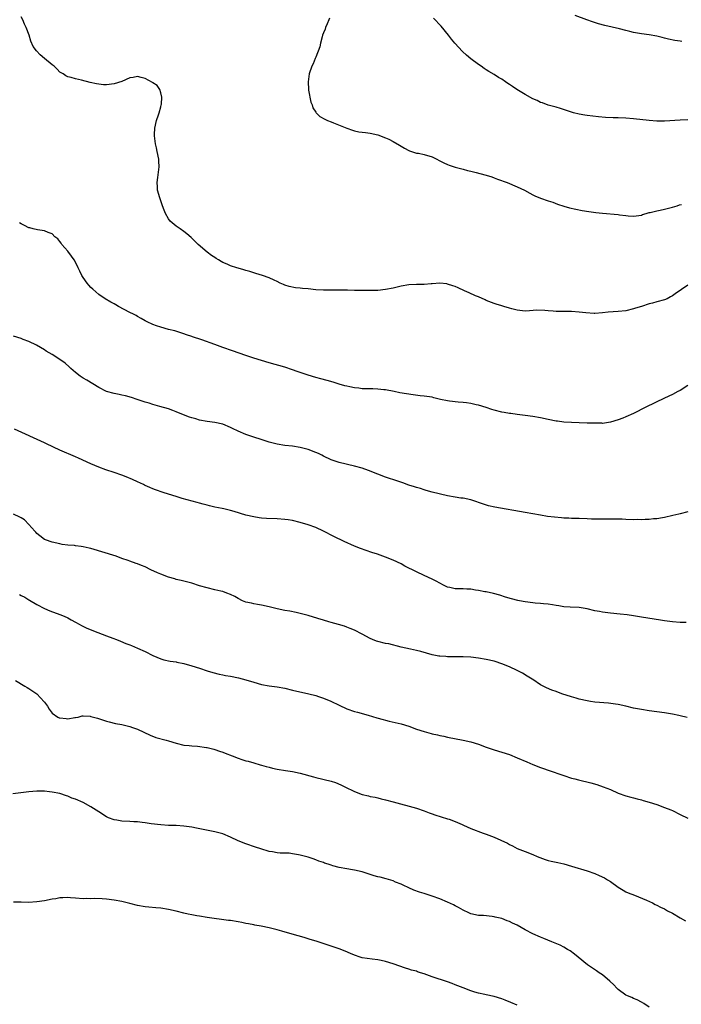
# Model space of a CAD drawing. Units: inches. Extents: x 2589000 to 2592000, y 1536000 to 1539000.
# Drawn here: x 2591659 to 2591829, y 1538367 to 1538621 of the extents above; entities that cross this region are included whole.
import ezdxf

# ---------------------------------------------------------------- set-up
doc = ezdxf.new("R2010")
doc.units = ezdxf.units.IN
doc.header["$MEASUREMENT"] = 0
doc.layers.add('LD25891536_10ft', color=254, linetype='Continuous')

msp = doc.modelspace()

# ---------------------------------------------------------------- linework, layer by layer
at = {"layer": 'LD25891536_10ft'}
for points, elevation in [([(2591831, 1538552.49), (2591827.75, 1538550.25), (2591827, 1538549.7), (2591826.55, 1538549.45), (2591825.67, 1538549), (2591825, 1538548.73), (2591823, 1538548.19), (2591821.84, 1538547.84), (2591821, 1538547.63), (2591819, 1538547), (2591817.46, 1538546.54), (2591817, 1538546.37), (2591815, 1538545.9), (2591813, 1538545.67), (2591810.46, 1538545.54), (2591809, 1538545.38), (2591807, 1538545.17), (2591806.83, 1538545.17), (2591804.69, 1538545.31), (2591803, 1538545.54), (2591801, 1538545.67), (2591799, 1538545.67), (2591798.3, 1538545.7), (2591797, 1538545.71), (2591796.21, 1538545.79), (2591795, 1538545.84), (2591794.06, 1538545.94), (2591792.01, 1538545.99), (2591790.12, 1538545.88), (2591789, 1538545.8), (2591787, 1538545.99), (2591785.6, 1538546.4), (2591785, 1538546.55), (2591783.48, 1538547), (2591783, 1538547.18), (2591781.54, 1538547.54), (2591781, 1538547.74), (2591779, 1538548.52), (2591778.71, 1538548.72), (2591777, 1538549.46), (2591776.25, 1538549.76), (2591774.54, 1538550.54), (2591773.41, 1538551), (2591771.77, 1538551.77), (2591771, 1538552.12), (2591770.35, 1538552.35), (2591769, 1538552.77), (2591768.81, 1538552.81), (2591767, 1538552.97), (2591765, 1538552.81), (2591764.8, 1538552.8), (2591763, 1538552.64), (2591761, 1538552.62), (2591759, 1538552.56), (2591757, 1538552.22), (2591755, 1538551.74), (2591753, 1538551.34), (2591751, 1538551.13), (2591749, 1538551.08), (2591747, 1538551.07), (2591745, 1538551.09), (2591743.17, 1538551.17), (2591741.22, 1538551.22), (2591737, 1538551.16), (2591735, 1538551.27), (2591733, 1538551.5), (2591731.62, 1538551.62), (2591731, 1538551.72), (2591729.81, 1538551.81), (2591728.13, 1538552.13), (2591727, 1538552.49), (2591726.64, 1538552.64), (2591725.84, 1538553), (2591725, 1538553.41), (2591724.26, 1538553.74), (2591723, 1538554.34), (2591721.22, 1538555), (2591719.53, 1538555.53), (2591719, 1538555.67), (2591718.02, 1538556.02), (2591717, 1538556.27), (2591716.48, 1538556.48), (2591715, 1538556.87), (2591714.63, 1538557), (2591713, 1538557.47), (2591712.11, 1538557.89), (2591711, 1538558.36), (2591710.56, 1538558.56), (2591709.9, 1538559), (2591709.34, 1538559.34), (2591709, 1538559.61), (2591708.12, 1538560.12), (2591707.01, 1538561), (2591704.66, 1538563), (2591703.81, 1538563.81), (2591702.81, 1538564.81), (2591701.75, 1538565.75), (2591701, 1538566.31), (2591700.01, 1538567), (2591699, 1538567.75), (2591697.47, 1538569), (2591697, 1538569.63), (2591696.19, 1538571), (2591695.85, 1538571.85), (2591695.48, 1538573), (2591694.75, 1538575), (2591694.2, 1538577), (2591694.15, 1538577.85), (2591694.12, 1538579), (2591694.29, 1538580.29), (2591694.56, 1538583), (2591694.48, 1538584.48), (2591694.47, 1538585), (2591694.1, 1538587), (2591693.9, 1538587.91), (2591693.63, 1538589), (2591693.36, 1538591), (2591693.37, 1538591.37), (2591693.47, 1538593), (2591693.95, 1538595), (2591694.44, 1538596.44), (2591694.61, 1538597), (2591695, 1538598.55), (2591695.15, 1538599), (2591695.17, 1538599.17), (2591695.28, 1538601), (2591695, 1538602.16), (2591694.73, 1538603), (2591694.04, 1538604.04), (2591693, 1538604.7), (2591692.84, 1538604.84), (2591691, 1538605.82), (2591689.91, 1538606.09), (2591689, 1538606.36), (2591687.86, 1538606.13), (2591687, 1538606.02), (2591684.93, 1538605.07), (2591683, 1538604.45), (2591681, 1538604.22), (2591680.23, 1538604.23), (2591678.44, 1538604.44), (2591676.82, 1538604.82), (2591674.58, 1538605.42), (2591673, 1538605.77), (2591671.93, 1538606.07), (2591671, 1538606.25), (2591670.51, 1538606.51), (2591669.85, 1538607), (2591669, 1538607.51), (2591668.29, 1538608.29), (2591667.54, 1538609), (2591667, 1538609.39), (2591665.02, 1538611), (2591663.92, 1538611.92), (2591662.95, 1538612.95), (2591662.12, 1538614.12), (2591661.51, 1538615.51), (2591661.03, 1538617), (2591660.26, 1538619), (2591659.86, 1538619.86), (2591659.39, 1538621), (2591659, 1538621.77)], 7910), ([(2591738.58, 1538621.42), (2591738.41, 1538621), (2591737.9, 1538619.91), (2591737.53, 1538619), (2591737.39, 1538618.61), (2591737, 1538617.67), (2591736.75, 1538617), (2591736.63, 1538616.63), (2591736.23, 1538615), (2591736.02, 1538613.97), (2591735, 1538611.35), (2591734.84, 1538611), (2591734.34, 1538609.66), (2591733.99, 1538609), (2591733.33, 1538607), (2591733.01, 1538605), (2591733.1, 1538603), (2591733.14, 1538602.86), (2591733.75, 1538599.76), (2591734.11, 1538599), (2591734.26, 1538598.26), (2591735, 1538597.12), (2591735.1, 1538597), (2591736.04, 1538596.04), (2591737.32, 1538595.32), (2591738.03, 1538595), (2591739, 1538594.61), (2591739.61, 1538594.39), (2591742.98, 1538593), (2591744.46, 1538592.46), (2591745, 1538592.37), (2591746.09, 1538592.09), (2591747, 1538591.99), (2591747.87, 1538591.87), (2591749, 1538591.75), (2591751, 1538591.33), (2591753, 1538590.55), (2591753.86, 1538590.14), (2591755, 1538589.55), (2591756.59, 1538588.59), (2591757.86, 1538587.86), (2591759, 1538587.23), (2591759.17, 1538587.17), (2591761, 1538586.59), (2591761.48, 1538586.52), (2591763, 1538586.23), (2591765, 1538585.6), (2591768.03, 1538584.03), (2591769, 1538583.6), (2591769.43, 1538583.43), (2591771, 1538582.97), (2591773, 1538582.47), (2591774.12, 1538582.12), (2591775, 1538581.94), (2591776.4, 1538581.6), (2591778.62, 1538581), (2591779, 1538580.89), (2591780.41, 1538580.41), (2591781, 1538580.23), (2591781.88, 1538579.88), (2591784.38, 1538579), (2591787, 1538577.88), (2591788.83, 1538577), (2591790.21, 1538576.21), (2591791, 1538575.78), (2591791.52, 1538575.52), (2591793, 1538574.95), (2591795, 1538574.27), (2591796.13, 1538573.87), (2591797.39, 1538573.39), (2591799, 1538572.88), (2591800.46, 1538572.46), (2591802.07, 1538572.07), (2591803.75, 1538571.75), (2591805.48, 1538571.48), (2591807.25, 1538571.25), (2591809, 1538571.05), (2591813, 1538570.73), (2591813.34, 1538570.66), (2591815, 1538570.47), (2591815.62, 1538570.38), (2591817, 1538570.29), (2591819, 1538570.59), (2591819.28, 1538570.72), (2591820.26, 1538571), (2591821, 1538571.23), (2591821.26, 1538571.26), (2591823, 1538571.71), (2591823.82, 1538571.82), (2591825, 1538572.07), (2591827, 1538572.59), (2591828.28, 1538573), (2591828.81, 1538573.19), (2591829.32, 1538573.32)], 7920), ([(2591831, 1538595.2), (2591829, 1538595.11), (2591825, 1538594.82), (2591823, 1538594.81), (2591821, 1538594.96), (2591817, 1538595.39), (2591815, 1538595.56), (2591813, 1538595.67), (2591811.7, 1538595.69), (2591809.78, 1538595.78), (2591807.94, 1538595.94), (2591805, 1538596.28), (2591804.39, 1538596.39), (2591803, 1538596.61), (2591801.47, 1538597), (2591801, 1538597.13), (2591798.1, 1538598.1), (2591797, 1538598.42), (2591795, 1538598.96), (2591793.52, 1538599.52), (2591793, 1538599.67), (2591792.12, 1538600.12), (2591791, 1538600.6), (2591789, 1538601.72), (2591786.91, 1538603), (2591785.76, 1538603.76), (2591785, 1538604.3), (2591784.57, 1538604.57), (2591783.95, 1538605), (2591783, 1538605.63), (2591782.12, 1538606.12), (2591781, 1538606.88), (2591779.65, 1538607.65), (2591779, 1538608.11), (2591778.45, 1538608.45), (2591777.69, 1538609), (2591777, 1538609.46), (2591775, 1538610.92), (2591773.88, 1538611.88), (2591772.85, 1538612.85), (2591770.92, 1538615), (2591769.99, 1538615.99), (2591769.22, 1538617), (2591767.33, 1538619.33), (2591765.41, 1538621.41)], 7930), ([(2591829.42, 1538615.42), (2591829, 1538615.46), (2591827.68, 1538615.68), (2591826.01, 1538616.01), (2591825, 1538616.28), (2591824.4, 1538616.4), (2591823, 1538616.73), (2591821, 1538617.07), (2591819, 1538617.37), (2591817, 1538617.74), (2591816.03, 1538617.97), (2591815, 1538618.2), (2591813.37, 1538618.63), (2591809.56, 1538619.56), (2591807.98, 1538619.98), (2591806.44, 1538620.44), (2591804.95, 1538620.95), (2591801.91, 1538622.09)], 7940), ([(2591831, 1538526.56), (2591829, 1538525.31), (2591828.45, 1538525), (2591827, 1538524.25), (2591825, 1538523.32), (2591820.19, 1538521), (2591817, 1538519.38), (2591815, 1538518.5), (2591814.19, 1538518.19), (2591813, 1538517.76), (2591811, 1538517.12), (2591809, 1538516.79), (2591808.82, 1538516.82), (2591807, 1538516.82), (2591805, 1538516.89), (2591802.92, 1538516.92), (2591801, 1538517), (2591799, 1538517.15), (2591797.34, 1538517.34), (2591797, 1538517.39), (2591795, 1538517.78), (2591793, 1538518.2), (2591791, 1538518.55), (2591789, 1538518.83), (2591787, 1538519.08), (2591785.32, 1538519.32), (2591785, 1538519.35), (2591783.61, 1538519.61), (2591783, 1538519.7), (2591781, 1538520.23), (2591780.41, 1538520.41), (2591779, 1538520.89), (2591777, 1538521.47), (2591776.37, 1538521.63), (2591775, 1538521.91), (2591773.93, 1538522.07), (2591773, 1538522.19), (2591771.74, 1538522.26), (2591769.5, 1538522.5), (2591769, 1538522.59), (2591767.16, 1538523), (2591765.44, 1538523.44), (2591765, 1538523.55), (2591763, 1538523.86), (2591761.95, 1538523.95), (2591760.16, 1538524.16), (2591758.39, 1538524.39), (2591756.69, 1538524.69), (2591755.21, 1538525), (2591753, 1538525.44), (2591752.54, 1538525.46), (2591751, 1538525.65), (2591749.72, 1538525.72), (2591749, 1538525.69), (2591747, 1538525.76), (2591746.12, 1538525.88), (2591745, 1538525.96), (2591743.75, 1538526.25), (2591743, 1538526.37), (2591742.5, 1538526.5), (2591741, 1538526.97), (2591739.47, 1538527.47), (2591737.9, 1538527.9), (2591736.3, 1538528.3), (2591735, 1538528.64), (2591733, 1538529.23), (2591730.18, 1538530.18), (2591729, 1538530.64), (2591727, 1538531.3), (2591723, 1538532.44), (2591720.96, 1538533.04), (2591719, 1538533.66), (2591717, 1538534.33), (2591713.56, 1538535.56), (2591711, 1538536.41), (2591709, 1538537.13), (2591705.64, 1538538.36), (2591703.19, 1538539.19), (2591703, 1538539.27), (2591701.69, 1538539.69), (2591701, 1538539.96), (2591700.21, 1538540.21), (2591698.66, 1538540.66), (2591697, 1538541.07), (2591695, 1538541.62), (2591693.95, 1538541.95), (2591693, 1538542.31), (2591691.48, 1538543), (2591691, 1538543.24), (2591689.92, 1538543.92), (2591689, 1538544.38), (2591688.63, 1538544.63), (2591687.95, 1538545), (2591687, 1538545.47), (2591684.12, 1538547), (2591683.4, 1538547.4), (2591683, 1538547.67), (2591682.12, 1538548.12), (2591680.67, 1538549), (2591679, 1538550.09), (2591677.44, 1538551.44), (2591677, 1538551.85), (2591676.45, 1538552.45), (2591676.01, 1538553), (2591675, 1538554.45), (2591674.65, 1538555), (2591674.09, 1538556.09), (2591673.7, 1538557), (2591673, 1538558.45), (2591672.7, 1538559), (2591672.01, 1538560.01), (2591671, 1538561.27), (2591669.48, 1538563), (2591669.32, 1538563.32), (2591669, 1538563.74), (2591668.44, 1538564.44), (2591667.69, 1538565), (2591667, 1538565.7), (2591665.93, 1538566.07), (2591665, 1538566.5), (2591663.2, 1538566.8), (2591662.13, 1538567), (2591661.26, 1538567.26), (2591661, 1538567.32), (2591659.86, 1538567.86), (2591659, 1538568.3), (2591658.57, 1538568.57)], 7900), ([(2591831, 1538493.93), (2591829, 1538493.46), (2591828.64, 1538493.36), (2591827.15, 1538493), (2591825, 1538492.53), (2591824.46, 1538492.46), (2591823, 1538492.2), (2591822.14, 1538492.14), (2591821, 1538492), (2591820, 1538492), (2591819, 1538491.92), (2591817.96, 1538491.96), (2591817, 1538491.94), (2591815, 1538492.02), (2591814.04, 1538492.04), (2591813, 1538492.09), (2591811, 1538492.08), (2591809, 1538492.04), (2591808.06, 1538492.06), (2591807, 1538492.06), (2591806.11, 1538492.11), (2591805, 1538492.14), (2591803, 1538492.23), (2591801, 1538492.27), (2591800.32, 1538492.32), (2591799, 1538492.34), (2591798.41, 1538492.41), (2591796.57, 1538492.57), (2591794.8, 1538492.8), (2591793, 1538493.11), (2591789, 1538493.82), (2591781.19, 1538495.19), (2591779.55, 1538495.55), (2591778, 1538496), (2591777, 1538496.38), (2591776.52, 1538496.52), (2591775, 1538497.04), (2591773, 1538497.47), (2591772.46, 1538497.54), (2591771, 1538497.76), (2591769, 1538498.14), (2591765.05, 1538499.06), (2591763.5, 1538499.5), (2591763, 1538499.63), (2591761.98, 1538499.98), (2591761, 1538500.24), (2591760.45, 1538500.45), (2591759, 1538500.89), (2591757.46, 1538501.46), (2591756.15, 1538501.85), (2591753, 1538502.93), (2591751, 1538503.69), (2591748.63, 1538504.63), (2591747, 1538505.21), (2591745, 1538505.8), (2591741, 1538506.73), (2591739, 1538507.37), (2591737, 1538508.31), (2591736.56, 1538508.56), (2591735.69, 1538509), (2591735, 1538509.31), (2591733, 1538510.05), (2591731, 1538510.55), (2591729, 1538510.88), (2591727, 1538511.13), (2591725, 1538511.43), (2591723, 1538511.92), (2591717, 1538513.97), (2591715, 1538514.81), (2591713.51, 1538515.51), (2591713, 1538515.77), (2591711, 1538516.56), (2591709, 1538517.03), (2591707, 1538517.32), (2591705, 1538517.67), (2591704.05, 1538517.95), (2591703, 1538518.22), (2591702.4, 1538518.4), (2591699.57, 1538519.57), (2591699, 1538519.82), (2591698.12, 1538520.12), (2591697, 1538520.54), (2591694.81, 1538521.19), (2591693, 1538521.68), (2591692, 1538522), (2591691, 1538522.29), (2591688.9, 1538523), (2591687.46, 1538523.46), (2591685.9, 1538523.9), (2591685, 1538524.08), (2591684.28, 1538524.28), (2591683, 1538524.49), (2591681, 1538525.07), (2591679, 1538526.09), (2591677.47, 1538527), (2591675.94, 1538527.94), (2591675, 1538528.49), (2591674.69, 1538528.69), (2591674.23, 1538529), (2591673, 1538529.98), (2591671.82, 1538531), (2591671.4, 1538531.4), (2591670.31, 1538532.31), (2591669, 1538533.3), (2591667, 1538534.58), (2591665.46, 1538535.46), (2591665, 1538535.76), (2591662.98, 1538536.98), (2591661, 1538537.97), (2591659.53, 1538538.47), (2591659, 1538538.68), (2591657, 1538539.31)], 7890), ([(2591830.56, 1538465.44), (2591829, 1538465.42), (2591827, 1538465.55), (2591826.34, 1538465.66), (2591825, 1538465.83), (2591823.98, 1538466.02), (2591819, 1538466.79), (2591817, 1538467.13), (2591815.36, 1538467.36), (2591813.56, 1538467.56), (2591811, 1538467.79), (2591809, 1538468.03), (2591808.21, 1538468.21), (2591807, 1538468.43), (2591805, 1538468.91), (2591803, 1538469.23), (2591800.66, 1538469.34), (2591799, 1538469.46), (2591797.72, 1538469.72), (2591797, 1538469.8), (2591796.07, 1538469.93), (2591795, 1538470.14), (2591793.77, 1538470.23), (2591793, 1538470.32), (2591791.59, 1538470.41), (2591791, 1538470.47), (2591789, 1538470.74), (2591787.54, 1538471), (2591787.1, 1538471.1), (2591785.5, 1538471.5), (2591783.97, 1538471.97), (2591782.46, 1538472.46), (2591780.89, 1538472.89), (2591779, 1538473.3), (2591778.66, 1538473.34), (2591777, 1538473.68), (2591776.25, 1538473.75), (2591775, 1538473.97), (2591774.01, 1538473.99), (2591773, 1538474.06), (2591771, 1538474.11), (2591769.57, 1538474.43), (2591769, 1538474.53), (2591767.97, 1538475), (2591766.07, 1538476.07), (2591765, 1538476.62), (2591763, 1538477.57), (2591761, 1538478.49), (2591757.98, 1538479.98), (2591757, 1538480.52), (2591755, 1538481.49), (2591753, 1538482.27), (2591750.92, 1538483), (2591749.47, 1538483.47), (2591747.98, 1538483.98), (2591746.51, 1538484.51), (2591745, 1538485.08), (2591742.29, 1538486.29), (2591739.64, 1538487.64), (2591737, 1538489.02), (2591735, 1538489.93), (2591733, 1538490.65), (2591731, 1538491.22), (2591729, 1538491.69), (2591727.89, 1538491.89), (2591727, 1538492.02), (2591725, 1538492.16), (2591722.25, 1538492.25), (2591721, 1538492.34), (2591720.41, 1538492.41), (2591719, 1538492.64), (2591717, 1538493.11), (2591713.92, 1538494.08), (2591713, 1538494.35), (2591711.25, 1538494.75), (2591710.82, 1538494.82), (2591709, 1538495.19), (2591707.55, 1538495.55), (2591707, 1538495.66), (2591705.98, 1538495.98), (2591705, 1538496.2), (2591704.39, 1538496.39), (2591700.55, 1538497.45), (2591699, 1538497.9), (2591697, 1538498.52), (2591695.64, 1538499), (2591693.66, 1538499.66), (2591693, 1538499.94), (2591692.21, 1538500.21), (2591691, 1538500.8), (2591690.85, 1538500.85), (2591690.55, 1538501), (2591689, 1538501.68), (2591687.72, 1538502.28), (2591686.1, 1538503), (2591685, 1538503.44), (2591683, 1538504.16), (2591680.84, 1538504.84), (2591679, 1538505.49), (2591677, 1538506.36), (2591673.81, 1538507.81), (2591673, 1538508.14), (2591669, 1538509.93), (2591665.52, 1538511.52), (2591665, 1538511.78), (2591657.29, 1538515.29)], 7880), ([(2591830.84, 1538440.84), (2591829, 1538441.29), (2591828.65, 1538441.35), (2591827, 1538441.73), (2591825, 1538442.09), (2591821, 1538442.58), (2591819, 1538442.9), (2591817, 1538443.3), (2591815, 1538443.76), (2591813, 1538444.19), (2591812.3, 1538444.3), (2591810.55, 1538444.55), (2591807, 1538444.85), (2591805.88, 1538445), (2591805, 1538445.14), (2591803, 1538445.62), (2591802.16, 1538445.84), (2591801, 1538446.19), (2591798.52, 1538447), (2591797, 1538447.59), (2591795.94, 1538447.94), (2591794.54, 1538448.54), (2591793, 1538449.34), (2591791, 1538450.67), (2591790.81, 1538450.81), (2591789.58, 1538451.58), (2591788.32, 1538452.32), (2591787, 1538453), (2591785, 1538453.93), (2591783, 1538454.76), (2591781.3, 1538455.3), (2591781, 1538455.39), (2591779, 1538455.83), (2591777, 1538456.16), (2591775, 1538456.43), (2591773, 1538456.57), (2591770.57, 1538456.57), (2591769, 1538456.53), (2591768.58, 1538456.58), (2591767, 1538456.67), (2591766.73, 1538456.73), (2591765, 1538457.07), (2591762.12, 1538457.88), (2591761, 1538458.17), (2591759.46, 1538458.54), (2591757.04, 1538459.04), (2591753.85, 1538459.85), (2591753, 1538460.02), (2591751, 1538460.5), (2591750.63, 1538460.62), (2591749.67, 1538461), (2591749, 1538461.3), (2591747, 1538462.43), (2591745, 1538463.45), (2591743.9, 1538463.89), (2591743, 1538464.23), (2591742.43, 1538464.43), (2591740.89, 1538464.89), (2591739, 1538465.41), (2591738.4, 1538465.6), (2591737, 1538465.99), (2591735.54, 1538466.46), (2591733, 1538467.19), (2591731, 1538467.71), (2591729.96, 1538467.96), (2591728.31, 1538468.31), (2591727, 1538468.53), (2591725, 1538468.95), (2591723, 1538469.47), (2591721, 1538469.91), (2591719.93, 1538470.07), (2591719, 1538470.23), (2591718.38, 1538470.38), (2591717, 1538470.68), (2591716.13, 1538471), (2591715, 1538471.56), (2591714.08, 1538472.08), (2591713, 1538472.61), (2591712.04, 1538473), (2591711, 1538473.37), (2591710.53, 1538473.47), (2591709, 1538473.86), (2591707, 1538474.32), (2591705, 1538474.89), (2591703, 1538475.52), (2591700.26, 1538476.26), (2591699, 1538476.53), (2591698.65, 1538476.65), (2591697, 1538477.1), (2591695, 1538477.84), (2591694.19, 1538478.19), (2591692.45, 1538479), (2591691, 1538479.73), (2591690.08, 1538480.08), (2591689, 1538480.53), (2591688.63, 1538480.63), (2591687, 1538481.24), (2591686.59, 1538481.41), (2591685, 1538481.96), (2591683.49, 1538482.51), (2591677, 1538484.47), (2591676.56, 1538484.56), (2591675, 1538484.94), (2591674.49, 1538485), (2591673, 1538485.2), (2591672.73, 1538485.27), (2591671, 1538485.36), (2591669.54, 1538485.54), (2591669, 1538485.68), (2591667, 1538486.14), (2591665.3, 1538486.7), (2591665, 1538486.82), (2591663.81, 1538487.81), (2591663, 1538488.38), (2591662.76, 1538488.76), (2591662.55, 1538489), (2591661, 1538490.72), (2591659.88, 1538491.88), (2591659, 1538492.43), (2591658.63, 1538492.63), (2591657, 1538493.33)], 7870), ([(2591658.6, 1538472.6), (2591659, 1538472.36), (2591659.96, 1538471.96), (2591661, 1538471.27), (2591661.18, 1538471.18), (2591663, 1538470.07), (2591665, 1538469.03), (2591666.43, 1538468.43), (2591669, 1538467.47), (2591670.1, 1538467), (2591671, 1538466.58), (2591671.9, 1538466.1), (2591673, 1538465.48), (2591673.94, 1538465), (2591674.6, 1538464.6), (2591675.95, 1538463.95), (2591678.78, 1538462.78), (2591681, 1538461.94), (2591682.68, 1538461.32), (2591683.6, 1538461), (2591684.61, 1538460.61), (2591686.02, 1538460.02), (2591687, 1538459.62), (2591687.43, 1538459.43), (2591689, 1538458.8), (2591691, 1538457.88), (2591693, 1538456.85), (2591695, 1538456.01), (2591695.8, 1538455.79), (2591697.45, 1538455.45), (2591699, 1538455.23), (2591699.18, 1538455.18), (2591701, 1538454.82), (2591703, 1538454.24), (2591705, 1538453.57), (2591707, 1538452.93), (2591708.48, 1538452.48), (2591710.07, 1538452.07), (2591711, 1538451.89), (2591711.73, 1538451.73), (2591713, 1538451.51), (2591715.08, 1538451.08), (2591717, 1538450.59), (2591719, 1538449.99), (2591721, 1538449.43), (2591723, 1538449.08), (2591725, 1538448.81), (2591727, 1538448.42), (2591729, 1538447.95), (2591733.2, 1538447), (2591735, 1538446.52), (2591735.67, 1538446.33), (2591737, 1538445.87), (2591738.9, 1538445.1), (2591741, 1538444.04), (2591743, 1538443.1), (2591745, 1538442.42), (2591745.77, 1538442.23), (2591748.54, 1538441.46), (2591750.77, 1538440.77), (2591752.35, 1538440.35), (2591753, 1538440.15), (2591753.97, 1538439.97), (2591757, 1538439.24), (2591759, 1538438.61), (2591761, 1538437.88), (2591763, 1538437.22), (2591764.76, 1538436.76), (2591765, 1538436.68), (2591766.39, 1538436.39), (2591767, 1538436.23), (2591768.03, 1538436.03), (2591769, 1538435.8), (2591773.01, 1538434.99), (2591775, 1538434.55), (2591777, 1538433.96), (2591779, 1538433.18), (2591781, 1538432.49), (2591783, 1538431.92), (2591785, 1538431.3), (2591787, 1538430.5), (2591789.44, 1538429.44), (2591791, 1538428.78), (2591793, 1538427.98), (2591793.74, 1538427.74), (2591795, 1538427.28), (2591799, 1538425.88), (2591801, 1538425.24), (2591801.85, 1538425), (2591802.75, 1538424.75), (2591805.98, 1538423.98), (2591807.54, 1538423.54), (2591809.17, 1538423), (2591811, 1538422.25), (2591813, 1538421.36), (2591815, 1538420.65), (2591816.29, 1538420.29), (2591817, 1538420.13), (2591817.88, 1538419.88), (2591819, 1538419.61), (2591819.45, 1538419.45), (2591821, 1538419.02), (2591823, 1538418.38), (2591825, 1538417.68), (2591826.63, 1538417), (2591827, 1538416.84), (2591829, 1538415.87), (2591831, 1538414.92)], 7860), ([(2591657.57, 1538450.43), (2591659.94, 1538449), (2591660.58, 1538448.58), (2591661, 1538448.35), (2591663, 1538447), (2591664.94, 1538444.94), (2591665, 1538444.83), (2591665.8, 1538443.8), (2591666.2, 1538443), (2591667, 1538441.99), (2591668.43, 1538441), (2591668.83, 1538440.83), (2591669, 1538440.78), (2591670.63, 1538440.63), (2591671, 1538440.57), (2591672.86, 1538440.86), (2591673, 1538440.86), (2591673.73, 1538441), (2591674.73, 1538441.27), (2591675, 1538441.3), (2591676.81, 1538441.19), (2591677, 1538441.17), (2591678.69, 1538440.69), (2591681, 1538439.92), (2591681.72, 1538439.72), (2591683.36, 1538439.36), (2591685, 1538439.07), (2591686.67, 1538438.67), (2591687, 1538438.58), (2591687.71, 1538438.29), (2591689, 1538437.83), (2591692.29, 1538436.29), (2591693.75, 1538435.75), (2591696.36, 1538435), (2591697, 1538434.83), (2591699, 1538434.23), (2591701, 1538433.75), (2591702.36, 1538433.64), (2591703, 1538433.56), (2591704.51, 1538433.49), (2591706.84, 1538433.16), (2591707, 1538433.12), (2591708.67, 1538432.67), (2591709, 1538432.61), (2591710.17, 1538432.17), (2591711, 1538431.93), (2591711.65, 1538431.65), (2591713.41, 1538431), (2591715, 1538430.37), (2591715.96, 1538430.04), (2591717, 1538429.71), (2591717.58, 1538429.58), (2591719, 1538429.13), (2591720.66, 1538428.66), (2591721, 1538428.55), (2591722.24, 1538428.24), (2591723, 1538428.01), (2591723.82, 1538427.82), (2591725, 1538427.53), (2591727.17, 1538427.17), (2591729, 1538426.94), (2591731, 1538426.54), (2591734.45, 1538425.55), (2591735, 1538425.37), (2591739, 1538424.41), (2591740.08, 1538424.08), (2591741.51, 1538423.51), (2591742.48, 1538423), (2591745, 1538421.76), (2591747, 1538420.99), (2591748.63, 1538420.63), (2591749, 1538420.52), (2591750.29, 1538420.29), (2591751, 1538420.11), (2591751.91, 1538419.91), (2591753, 1538419.66), (2591755, 1538419.13), (2591761, 1538417.44), (2591763, 1538416.76), (2591764.25, 1538416.25), (2591765, 1538416.02), (2591765.74, 1538415.74), (2591769, 1538414.75), (2591769.41, 1538414.59), (2591771, 1538414.04), (2591772.77, 1538413.23), (2591773.1, 1538413.1), (2591775, 1538412.18), (2591778.15, 1538411), (2591779, 1538410.73), (2591781, 1538410), (2591784.46, 1538408.46), (2591785, 1538408.11), (2591785.78, 1538407.78), (2591787, 1538407.07), (2591789, 1538406.28), (2591791, 1538405.52), (2591792.16, 1538405), (2591794.19, 1538404.19), (2591795, 1538403.94), (2591795.76, 1538403.76), (2591797, 1538403.49), (2591797.42, 1538403.42), (2591799, 1538403.09), (2591801, 1538402.53), (2591805, 1538401.26), (2591807, 1538400.56), (2591808.1, 1538400.1), (2591809.46, 1538399.46), (2591810.27, 1538399), (2591811, 1538398.5), (2591813, 1538397.06), (2591814.27, 1538396.27), (2591815, 1538395.9), (2591815.62, 1538395.62), (2591817.27, 1538395), (2591820.3, 1538393.7), (2591821.84, 1538393), (2591822.6, 1538392.6), (2591823, 1538392.46), (2591823.93, 1538391.93), (2591825, 1538391.45), (2591825.77, 1538391), (2591827, 1538390.33), (2591829, 1538389.17), (2591830.41, 1538388.41)], 7850), ([(2591821, 1538366.1), (2591819.64, 1538367), (2591819, 1538367.39), (2591817.95, 1538367.95), (2591817, 1538368.34), (2591816.56, 1538368.56), (2591815.45, 1538369), (2591815, 1538369.21), (2591813, 1538370.66), (2591812.64, 1538371), (2591811.88, 1538371.88), (2591810.83, 1538372.83), (2591809, 1538374.42), (2591808.1, 1538375), (2591807.45, 1538375.45), (2591805.1, 1538377), (2591802.74, 1538379), (2591801.77, 1538379.77), (2591800.61, 1538380.61), (2591799.98, 1538381), (2591799, 1538381.55), (2591798.06, 1538382.06), (2591795.91, 1538383), (2591793.84, 1538383.84), (2591793, 1538384.15), (2591790.99, 1538384.99), (2591789, 1538386.05), (2591787, 1538387.23), (2591785.8, 1538387.8), (2591785, 1538388.22), (2591784.4, 1538388.4), (2591783, 1538388.98), (2591781.32, 1538389.32), (2591781, 1538389.42), (2591780.48, 1538389.52), (2591778.28, 1538389.72), (2591777, 1538389.77), (2591775, 1538390.18), (2591774.45, 1538390.45), (2591773, 1538391.11), (2591771.83, 1538391.83), (2591771, 1538392.24), (2591770.51, 1538392.51), (2591769, 1538393.21), (2591767, 1538394.03), (2591765, 1538394.78), (2591763, 1538395.44), (2591761.79, 1538395.79), (2591760.32, 1538396.32), (2591759, 1538396.88), (2591757.59, 1538397.59), (2591757, 1538397.86), (2591755.6, 1538398.4), (2591755, 1538398.67), (2591753.2, 1538399.2), (2591751.62, 1538399.62), (2591751, 1538399.77), (2591750.03, 1538400.03), (2591749, 1538400.37), (2591748.5, 1538400.5), (2591747, 1538401.02), (2591745, 1538401.49), (2591744.46, 1538401.54), (2591743, 1538401.77), (2591741, 1538402.14), (2591739.38, 1538402.62), (2591739, 1538402.72), (2591738.2, 1538403), (2591737.29, 1538403.29), (2591737, 1538403.43), (2591735.82, 1538403.82), (2591735, 1538404.17), (2591734.37, 1538404.37), (2591733, 1538404.85), (2591731, 1538405.37), (2591730.54, 1538405.46), (2591729, 1538405.71), (2591728.18, 1538405.82), (2591727, 1538405.86), (2591725.82, 1538405.82), (2591725, 1538405.94), (2591723.84, 1538406.16), (2591723, 1538406.24), (2591720.82, 1538407), (2591719.43, 1538407.43), (2591717, 1538408.23), (2591715, 1538409.06), (2591713, 1538409.96), (2591711, 1538410.81), (2591709, 1538411.36), (2591704.27, 1538412.27), (2591703, 1538412.55), (2591701, 1538412.85), (2591698.96, 1538412.96), (2591697, 1538413), (2591695, 1538413.14), (2591692.55, 1538413.45), (2591691, 1538413.69), (2591690.24, 1538413.76), (2591689, 1538413.91), (2591688.07, 1538413.93), (2591687, 1538414), (2591685, 1538414.09), (2591683.66, 1538414.34), (2591683, 1538414.43), (2591681.54, 1538415), (2591681, 1538415.25), (2591679, 1538416.51), (2591677, 1538417.84), (2591675, 1538418.93), (2591673, 1538419.76), (2591672.08, 1538420.08), (2591671, 1538420.57), (2591670.66, 1538420.66), (2591669, 1538421.22), (2591667, 1538421.62), (2591666.29, 1538421.71), (2591665, 1538421.83), (2591663, 1538421.84), (2591661, 1538421.66), (2591656.86, 1538421.14)], 7840), ([(2591787, 1538366.6), (2591785.34, 1538367.34), (2591783.9, 1538367.9), (2591783, 1538368.22), (2591781, 1538368.83), (2591779, 1538369.3), (2591778.64, 1538369.36), (2591777, 1538369.73), (2591776.04, 1538369.96), (2591775, 1538370.28), (2591773, 1538371.05), (2591771.62, 1538371.62), (2591771, 1538371.89), (2591770.17, 1538372.17), (2591769, 1538372.65), (2591765, 1538373.96), (2591763, 1538374.69), (2591762.01, 1538375), (2591761.25, 1538375.25), (2591761, 1538375.35), (2591759.68, 1538375.68), (2591759, 1538375.92), (2591758.15, 1538376.15), (2591755, 1538377.28), (2591753, 1538377.92), (2591751.86, 1538378.14), (2591751, 1538378.33), (2591749.52, 1538378.48), (2591747, 1538378.85), (2591746.47, 1538379), (2591745, 1538379.52), (2591743.99, 1538379.99), (2591742.58, 1538380.58), (2591741, 1538381.19), (2591739, 1538381.87), (2591735.11, 1538383.11), (2591733.59, 1538383.59), (2591732.05, 1538384.05), (2591728.94, 1538384.94), (2591726.25, 1538385.75), (2591725, 1538386.1), (2591723, 1538386.6), (2591720.91, 1538387), (2591719.29, 1538387.29), (2591719, 1538387.32), (2591717.61, 1538387.61), (2591717, 1538387.71), (2591715.94, 1538387.94), (2591715, 1538388.12), (2591713, 1538388.46), (2591712.51, 1538388.51), (2591707, 1538389.28), (2591705, 1538389.57), (2591704.3, 1538389.7), (2591703, 1538389.92), (2591702.11, 1538390.11), (2591701, 1538390.38), (2591699, 1538390.92), (2591697, 1538391.35), (2591695, 1538391.62), (2591693.72, 1538391.72), (2591691.89, 1538391.89), (2591691, 1538392), (2591689, 1538392.37), (2591687, 1538392.87), (2591685, 1538393.34), (2591683, 1538393.71), (2591681, 1538393.98), (2591679.92, 1538394.08), (2591677.86, 1538394.14), (2591677, 1538394.06), (2591675.89, 1538394.11), (2591675, 1538394.03), (2591673, 1538394.23), (2591671.7, 1538394.3), (2591671, 1538394.42), (2591669.7, 1538394.3), (2591669, 1538394.32), (2591667.9, 1538394.1), (2591667, 1538393.98), (2591665, 1538393.57), (2591663, 1538393.27), (2591660.85, 1538393.15), (2591659, 1538393.16), (2591657, 1538393.24)], 7830)]:
    msp.add_lwpolyline(points, dxfattribs=dict(at, elevation=elevation))

doc.saveas('drawing.dxf')
